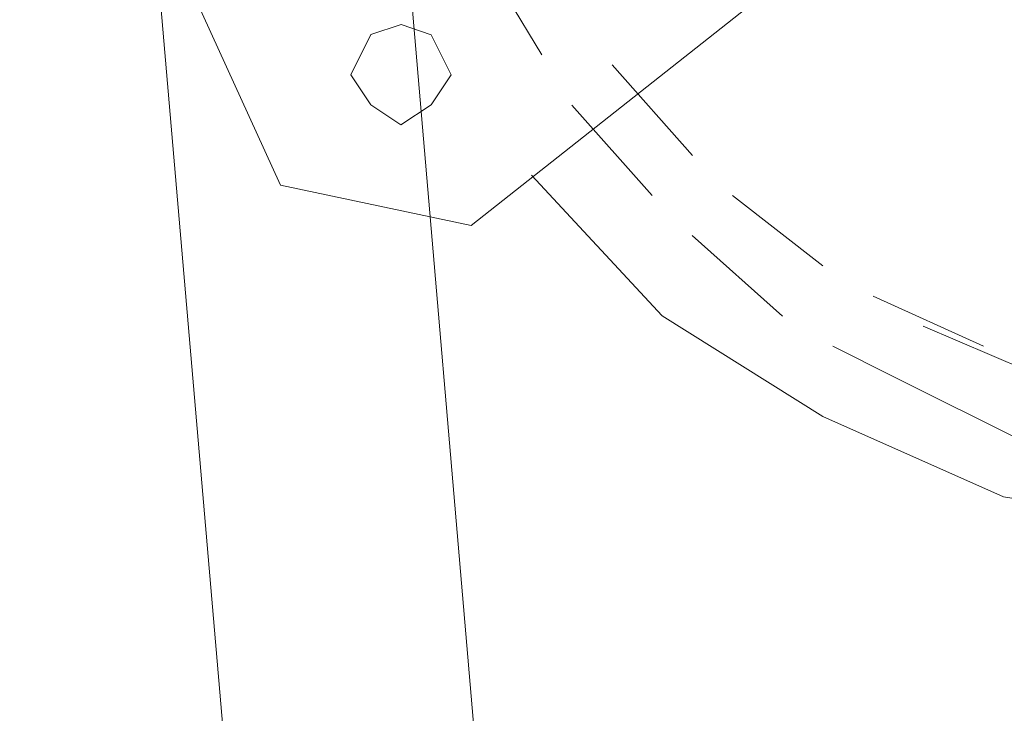
# Model space of a CAD drawing. Units: millimetres. Extents: x -214884 to 84852, y -62636 to 172432.
# Drawn here: x -3378 to -3119, y 159189 to 159372 of the extents above; entities that cross this region are included whole.
import ezdxf

# ---------------------------------------------------------------- set-up
doc = ezdxf.new("R2010")
doc.units = ezdxf.units.MM
doc.layers.add('PDF_几何图形', color=7, linetype='Continuous', lineweight=18)

# ---------------------------------------------------------------- blocks, each defined once
blk = doc.blocks.new('*X22')
at = {"layer": 'PDF_几何图形'}
for p, q in [((6942.3, 39998.83), (6783.36, 38163.87)), ((7008.53, 39998.83), (6849.59, 38163.87)), ((6947.6, 39612.24), (7016.48, 39763.17)), ((6897.27, 39601.65), (6756.87, 39712.86)), ((6878.73, 39646.67), (6894.62, 39673.14)), ((6915.81, 39654.61), (6907.87, 39651.96)), ((6923.76, 39651.96), (6915.81, 39654.61)), ((6907.87, 39651.96), (6902.57, 39641.37)), ((6929.06, 39641.37), (6923.76, 39651.96)), ((6838.99, 39620.19), (6860.18, 39644.02)), ((6902.57, 39641.37), (6907.87, 39633.43)), ((6923.76, 39633.43), (6929.06, 39641.37)), ((6849.59, 39609.6), (6870.78, 39633.43)), ((6907.87, 39633.43), (6915.81, 39628.13)), ((6915.81, 39628.13), (6923.76, 39633.43)), ((6846.94, 39577.82), (6881.38, 39614.89)), ((6897.27, 39601.65), (6947.6, 39612.24)), ((6804.55, 39591.06), (6828.4, 39609.6)), ((6815.15, 39577.82), (6838.99, 39599)), ((6762.17, 39569.88), (6791.31, 39583.12)), ((6804.55, 39551.34), (6846.94, 39577.82)), ((6778.06, 39575.17), (6740.98, 39559.29)), ((6786.01, 39561.93), (6801.91, 39569.88)), ((6786.01, 39561.93), (6748.93, 39543.4)), ((6756.87, 39530.16), (6804.55, 39551.34)), ((6706.54, 39522.22), (6756.87, 39530.16))]:
    blk.add_line(p, q, dxfattribs=at)

msp = doc.modelspace()

# ---------------------------------------------------------------- block references
at = {"xscale": -1, "rotation": 359.9418027985139}
msp.add_blockref('*X22', (3597.6784, 119709.5387), dxfattribs=at)

doc.saveas('drawing.dxf')
